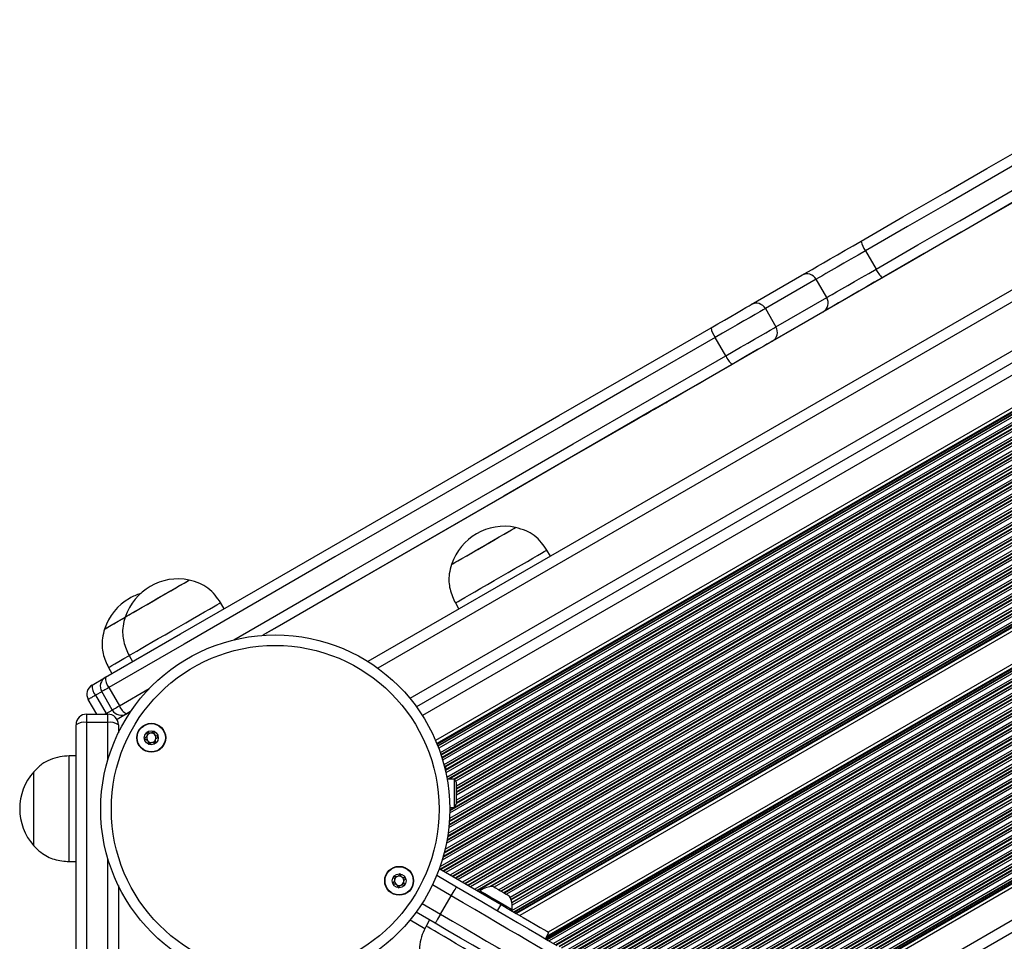
# Model space of a CAD drawing. Units: millimetres. Extents: x 512 to 8673, y 586 to 16086.
# Drawn here: x 3019 to 3298, y 5415 to 5677 of the extents above; entities that cross this region are included whole.
import ezdxf

# ---------------------------------------------------------------- set-up
doc = ezdxf.new("R2010")
doc.units = ezdxf.units.MM
doc.header["$LTSCALE"] = 100

msp = doc.modelspace()

# ---------------------------------------------------------------- linework, layer by layer
at = {"color": 7, "linetype": 'Continuous', "lineweight": 25}
for p, q in [((3773.72, 5873.24), (3117.49, 5494.36)), ((3777.94, 5854.89), (3131.23, 5481.51)), ((3783.52, 5845.36), (3136.68, 5471.91)), ((3806.36, 5795.13), (3160.55, 5422.28)), ((3814.57, 5790.54), (3168.58, 5417.58)), ((3816.57, 5728.28), (3221.15, 5384.52)), ((3816.57, 5715.53), (3232.12, 5378.1)), ((3258.63, 5610.93), (3261.63, 5605.73)), ((3226.21, 5595.68), (3240.61, 5603.99)), ((3244.64, 5602.85), (3230.24, 5594.54)), ((3247.64, 5597.66), (3244.64, 5602.85)), ((3233.24, 5589.35), (3247.64, 5597.66)), ((3230.24, 5594.54), (3233.24, 5589.35)), ((3246.61, 5593.6), (3232.21, 5585.29)), ((3219.01, 5581.13), (3216.01, 5586.32)), ((3202.04, 5567.83), (3199.07, 5566.12)), ((3159.37, 5532.4), (3159.37, 5532.41)), ((3169.27, 5524.26), (3168.27, 5525.99)), ((3141.18, 5521.91), (3141.19, 5521.9)), ((3076.69, 5509.35), (3075.69, 5511.08)), ((3142.29, 5510.99), (3143.29, 5509.26)), ((3049.71, 5496.08), (3050.71, 5494.35)), ((3043.86, 5492.68), (3044.85, 5490.97)), ((3039.23, 5487.7), (3042.72, 5489.71)), ((3043.97, 5487), (3046.97, 5481.8)), ((3040.18, 5484.78), (3043.18, 5479.58)), ((3044.94, 5480.63), (3041.94, 5485.82)), ((3040.53, 5479.44), (3038.13, 5483.6)), ((3037.67, 5479.44), (3037.67, 5477.1)), ((3037.67, 5479.44), (3043.67, 5479.44)), ((3043.67, 5477.1), (3043.67, 5479.44)), ((3050.14, 5480.14), (3046.29, 5477.91)), ((3050.18, 5480.19), (3049.04, 5479.53)), ((3034.67, 5278.08), (3034.67, 5476.44)), ((3037.67, 5477.1), (3037.67, 5278.45)), ((3043.67, 5477.1), (3037.67, 5477.1)), ((3046.67, 5476.44), (3046.67, 5474.12)), ((3034.67, 5467.59), (3032.67, 5467.59)), ((3032.67, 5437.59), (3032.67, 5467.59)), ((3139.12, 5464.74), (3139.52, 5464.74)), ((3022.67, 5442.09), (3022.67, 5463.09)), ((3022.67, 5453.93), (3022.67, 5463.09)), ((3141.98, 5460.98), (3139.92, 5460.99)), ((3022.67, 5442.09), (3022.67, 5453.93)), ((3140.67, 5452.98), (3141.94, 5452.98)), ((3032.67, 5437.59), (3034.67, 5437.59)), ((3137, 5433.74), (3142.63, 5430.44)), ((3137.73, 5435.63), (3155.27, 5425.37)), ((3046.67, 5430.76), (3046.67, 5278.08)), ((3149.31, 5429.29), (3149.11, 5428.97)), ((3138.08, 5422.67), (3141.11, 5427.85)), ((3154.26, 5423.64), (3155.27, 5425.37)), ((3136.57, 5420.08), (3131.15, 5423.25)), ((3158.18, 5423.67), (3158.37, 5423.99)), ((3134.97, 5421.02), (3133.96, 5419.29)), ((3167.83, 5415.7), (3168.84, 5417.43))]:
    msp.add_line(p, q, dxfattribs=at)
at = {"color": 8, "linetype": 'Continuous', "lineweight": 25}
for p, q in [((3773.95, 5869.91), (3120.25, 5492.49)), ((3776.8, 5857.7), (3129.38, 5483.91)), ((3779.25, 5852.18), (3132.92, 5479.02)), ((3784.07, 5844.63), (3137.03, 5471.06)), ((3784.22, 5844.44), (3137.12, 5470.84)), ((3784.47, 5844.12), (3137.27, 5470.46)), ((3784.58, 5843.99), (3137.33, 5470.31)), ((3784.96, 5843.52), (3137.55, 5469.74)), ((3785.8, 5842.52), (3137.99, 5468.5)), ((3786.21, 5842.06), (3138.18, 5467.93)), ((3786.32, 5841.94), (3138.24, 5467.77)), ((3786.79, 5841.42), (3138.45, 5467.1)), ((3786.9, 5841.29), (3138.5, 5466.94)), ((3787.32, 5840.85), (3138.67, 5466.35)), ((3788.25, 5839.89), (3139.03, 5465.06)), ((3789.46, 5838.73), (3139.51, 5463.48)), ((3788.59, 5839.4), (3139.52, 5464.66)), ((3788.76, 5839.31), (3139.52, 5464.47)), ((3789.34, 5838.85), (3139.52, 5463.67)), ((3789.92, 5838.31), (3139.57, 5462.82)), ((3790.94, 5837.4), (3139.83, 5461.49)), ((3791.43, 5836.99), (3140.16, 5460.99)), ((3791.31, 5836.74), (3140.48, 5460.98)), ((3790.62, 5835.54), (3141.85, 5460.98)), ((3790.57, 5835.33), (3142.04, 5460.9)), ((3790.83, 5834.79), (3142.38, 5460.4)), ((3792.66, 5833.47), (3142.58, 5458.16)), ((3791.9, 5833.91), (3142.59, 5459.04)), ((3792.49, 5833.57), (3142.59, 5458.34)), ((3801.47, 5830.48), (3140.54, 5448.89)), ((3801.29, 5830.56), (3140.55, 5449.09)), ((3800.65, 5830.89), (3140.6, 5449.8)), ((3799.31, 5831.6), (3140.66, 5451.33)), ((3798.7, 5831.94), (3140.67, 5452.02)), ((3797.46, 5831.41), (3140.67, 5452.21)), ((3795.99, 5831.55), (3142.56, 5454.29)), ((3796.16, 5831.45), (3142.56, 5454.1)), ((3794.11, 5832.64), (3142.57, 5456.48)), ((3795.4, 5831.89), (3142.57, 5454.98)), ((3793.35, 5833.08), (3142.58, 5457.36)), ((3793.51, 5832.98), (3142.58, 5457.17)), ((3808.9, 5827.57), (3139.33, 5440.99)), ((3807.24, 5828.1), (3139.7, 5442.69)), ((3806.5, 5828.36), (3139.85, 5443.47)), ((3806.3, 5828.43), (3139.89, 5443.68)), ((3805.46, 5828.74), (3140.04, 5444.56)), ((3805.27, 5828.82), (3140.07, 5444.77)), ((3804.56, 5829.1), (3140.18, 5445.52)), ((3803.07, 5829.73), (3140.38, 5447.13)), ((3802.4, 5830.04), (3140.46, 5447.86)), ((3802.22, 5830.12), (3140.47, 5448.06)), ((3813.81, 5826.36), (3137.9, 5436.12)), ((3814.57, 5826.11), (3137.98, 5435.48)), ((3814.57, 5825.92), (3138.14, 5435.38)), ((3811.92, 5826.76), (3138.5, 5437.96)), ((3811.08, 5826.96), (3138.75, 5438.79)), ((3810.86, 5827.02), (3138.81, 5439.02)), ((3814.57, 5825.12), (3138.83, 5434.98)), ((3814.57, 5824.94), (3138.99, 5434.89)), ((3809.91, 5827.27), (3139.07, 5439.96)), ((3809.7, 5827.33), (3139.13, 5440.18)), ((3814.57, 5824.24), (3139.58, 5434.54)), ((3807.83, 5818.87), (3140.86, 5433.79)), ((3805.7, 5816.94), (3141.46, 5433.44)), ((3805.35, 5816.56), (3141.62, 5433.35)), ((3804.28, 5815.14), (3142.31, 5432.95)), ((3804.09, 5814.84), (3142.47, 5432.85)), ((3803.47, 5813.8), (3143.06, 5432.51)), ((3802.57, 5811.79), (3144.34, 5431.76)), ((3802.28, 5810.93), (3144.94, 5431.41)), ((3802.22, 5810.7), (3145.1, 5431.32)), ((3801.98, 5809.77), (3145.78, 5430.91)), ((3801.93, 5809.56), (3145.94, 5430.82)), ((3801.79, 5808.79), (3146.54, 5430.47)), ((3801.63, 5807.2), (3147.82, 5429.72)), ((3801.6, 5806.5), (3148.41, 5429.38)), ((3801.6, 5806.31), (3148.57, 5429.28)), ((3801.62, 5805.52), (3151.95, 5430.43)), ((3801.64, 5805.34), (3152.35, 5430.48)), ((3801.69, 5804.68), (3153.3, 5430.34)), ((3801.9, 5803.31), (3154.59, 5429.59)), ((3802.03, 5802.7), (3155.18, 5429.24)), ((3802.07, 5802.54), (3155.34, 5429.15)), ((3802.26, 5801.85), (3156.03, 5428.75)), ((3802.31, 5801.69), (3156.19, 5428.65)), ((3802.5, 5801.11), (3156.78, 5428.3)), ((3802.98, 5799.9), (3157.82, 5427.41)), ((3803.24, 5799.35), (3158.06, 5426.86)), ((3803.31, 5799.21), (3158.12, 5426.71)), ((3804.76, 5796.88), (3158.25, 5423.62)), ((3803.63, 5798.6), (3158.31, 5426.02)), ((3803.71, 5798.46), (3158.34, 5425.86)), ((3804.02, 5797.95), (3158.42, 5425.21)), ((3805.13, 5796.4), (3158.85, 5423.27)), ((3805.23, 5796.28), (3159.01, 5423.18)), ((3805.5, 5795.96), (3159.41, 5422.94)), ((3805.88, 5795.91), (3159.65, 5422.81)), ((3816.34, 5790.24), (3167.93, 5415.88)), ((3816.57, 5789.9), (3168.13, 5415.53)), ((3815.88, 5790.24), (3168.17, 5416.29)), ((3816.57, 5789.71), (3168.29, 5415.43)), ((3816.57, 5789.02), (3168.89, 5415.08)), ((3816.57, 5787.53), (3170.17, 5414.33)), ((3816.57, 5786.84), (3170.77, 5413.99)), ((3816.57, 5786.66), (3170.93, 5413.89)), ((3816.57, 5785.86), (3171.61, 5413.49)), ((3816.57, 5785.67), (3171.77, 5413.4)), ((3816.57, 5784.98), (3172.37, 5413.05)), ((3816.57, 5783.49), (3173.65, 5412.3)), ((3816.57, 5782.8), (3174.24, 5411.95)), ((3816.57, 5782.61), (3174.4, 5411.86)), ((3816.57, 5781.82), (3175.09, 5411.46)), ((3816.57, 5781.63), (3175.25, 5411.36)), ((3816.57, 5780.94), (3175.84, 5411.02)), ((3816.57, 5779.45), (3177.13, 5410.27)), ((3816.57, 5778.76), (3177.72, 5409.92)), ((3816.57, 5778.57), (3177.88, 5409.83)), ((3816.57, 5777.78), (3178.57, 5409.42)), ((3816.57, 5777.59), (3178.73, 5409.33)), ((3816.57, 5776.9), (3179.32, 5408.98)), ((3816.57, 5775.41), (3180.6, 5408.23)), ((3816.57, 5774.72), (3181.2, 5407.89)), ((3816.57, 5774.53), (3181.36, 5407.79)), ((3816.57, 5773.73), (3182.04, 5407.39)), ((3816.57, 5773.55), (3182.2, 5407.3)), ((3816.57, 5772.86), (3182.8, 5406.95)), ((3816.57, 5771.37), (3184.08, 5406.2)), ((3816.57, 5770.68), (3184.68, 5405.85)), ((3816.57, 5770.49), (3184.84, 5405.76)), ((3816.57, 5769.69), (3185.52, 5405.36)), ((3816.57, 5769.51), (3185.68, 5405.26)), ((3816.57, 5768.82), (3186.28, 5404.92)), ((3816.57, 5767.33), (3187.56, 5404.17)), ((3816.57, 5766.64), (3188.15, 5403.82)), ((3816.57, 5766.45), (3188.31, 5403.72)), ((3816.57, 5765.65), (3189, 5403.32)), ((3816.57, 5765.47), (3189.16, 5403.23)), ((3816.57, 5764.77), (3189.75, 5402.88)), ((3816.57, 5763.28), (3191.04, 5402.13)), ((3816.57, 5762.59), (3191.63, 5401.78)), ((3816.57, 5762.41), (3191.79, 5401.69)), ((3816.57, 5761.61), (3192.48, 5401.29)), ((3816.57, 5761.42), (3192.64, 5401.2)), ((3816.57, 5760.73), (3193.23, 5400.85)), ((3816.57, 5759.24), (3194.51, 5400.1)), ((3816.57, 5758.55), (3195.11, 5399.75)), ((3816.57, 5758.37), (3195.27, 5399.66)), ((3816.57, 5757.57), (3195.95, 5399.26)), ((3816.57, 5757.38), (3196.11, 5399.16)), ((3816.57, 5756.69), (3196.71, 5398.81)), ((3816.57, 5755.2), (3197.99, 5398.06)), ((3816.57, 5754.51), (3198.59, 5397.72)), ((3816.57, 5754.32), (3198.75, 5397.62)), ((3816.57, 5753.53), (3199.43, 5397.22)), ((3816.57, 5753.34), (3199.59, 5397.13)), ((3816.57, 5752.65), (3200.19, 5396.78)), ((3816.57, 5751.16), (3201.47, 5396.03)), ((3816.57, 5750.47), (3202.06, 5395.68)), ((3816.57, 5750.28), (3202.22, 5395.59)), ((3816.57, 5749.49), (3202.91, 5395.19)), ((3816.57, 5749.3), (3203.07, 5395.09)), ((3816.57, 5748.61), (3203.66, 5394.75)), ((3816.57, 5747.12), (3204.95, 5394)), ((3816.57, 5746.43), (3205.54, 5393.65)), ((3816.57, 5746.24), (3205.7, 5393.56)), ((3816.57, 5745.44), (3206.39, 5393.15)), ((3816.57, 5745.26), (3206.55, 5393.06)), ((3816.57, 5744.57), (3207.14, 5392.71)), ((3816.57, 5743.08), (3208.42, 5391.96)), ((3816.57, 5742.39), (3209.02, 5391.62)), ((3816.57, 5742.2), (3209.18, 5391.52)), ((3816.57, 5741.4), (3209.86, 5391.12)), ((3816.57, 5741.22), (3210.02, 5391.03)), ((3816.57, 5740.53), (3210.62, 5390.68)), ((3816.57, 5739.04), (3211.9, 5389.93)), ((3816.57, 5738.34), (3212.5, 5389.58)), ((3816.57, 5738.16), (3212.66, 5389.49)), ((3816.57, 5737.36), (3213.34, 5389.09)), ((3816.57, 5737.18), (3213.5, 5388.99)), ((3816.57, 5736.48), (3214.1, 5388.65)), ((3816.57, 5734.99), (3215.38, 5387.9)), ((3816.57, 5734.3), (3215.97, 5387.55)), ((3816.57, 5734.12), (3216.13, 5387.45)), ((3816.57, 5733.32), (3216.82, 5387.05)), ((3816.57, 5733.13), (3216.98, 5386.96)), ((3816.57, 5732.44), (3217.57, 5386.61)), ((3816.57, 5730.95), (3218.85, 5385.86)), ((3816.57, 5730.26), (3219.45, 5385.51)), ((3816.57, 5730.08), (3219.61, 5385.42)), ((3816.57, 5729.61), (3220.01, 5385.18)), ((3816.57, 5729.34), (3220.25, 5385.05)), ((3816.57, 5719), (3229.14, 5379.85)), ((3213.4, 5574.4), (3213.35, 5574.39)), ((3202.04, 5567.83), (3202.35, 5568.05)), ((3199.07, 5566.12), (3199.38, 5566.33)), ((3193.34, 5562.81), (3193.28, 5562.81)), ((3041.95, 5485.8), (3040.18, 5484.78)), ((3046.97, 5481.8), (3055.42, 5486.68)), ((3043.18, 5479.58), (3042.94, 5479.44)), ((3043.18, 5479.58), (3044.95, 5480.61)), ((3043.26, 5479.44), (3043.18, 5479.58)), ((3043.67, 5466.37), (3043.67, 5477.1)), ((3043.67, 5278.45), (3043.67, 5438.51)), ((3141.11, 5427.85), (3135.77, 5430.98)), ((3132.85, 5425.74), (3138.08, 5422.67)), ((3129.44, 5421.05), (3133.66, 5418.61))]:
    msp.add_line(p, q, dxfattribs=at)
at = {"color": 7, "linetype": 'Continuous', "lineweight": 25, "flags": 128}
for points in [[(3257.4, 5613.68), (3269.28, 5620.54), (3281.17, 5627.41), (3293.07, 5634.28), (3304.97, 5641.15), (3316.89, 5648.03), (3328.8, 5654.91), (3340.72, 5661.79), (3352.65, 5668.68)], [(3354.03, 5666.01), (3342.09, 5659.11), (3330.15, 5652.22), (3318.21, 5645.33), (3306.28, 5638.44), (3294.36, 5631.56), (3282.44, 5624.68), (3270.53, 5617.8), (3258.63, 5610.93)], [(3261.63, 5605.73), (3273.53, 5612.61), (3285.44, 5619.48), (3297.36, 5626.36), (3309.28, 5633.25), (3321.21, 5640.13), (3333.15, 5647.02), (3345.09, 5653.92), (3357.03, 5660.81)], [(3358.65, 5658.28), (3346.72, 5651.4), (3334.8, 5644.52), (3322.89, 5637.64), (3310.97, 5630.76), (3299.07, 5623.88), (3287.17, 5617.02), (3275.28, 5610.15), (3263.4, 5603.29)], [(3329.37, 5641.35), (3314.84, 5632.96), (3300.32, 5624.58), (3285.81, 5616.2), (3271.3, 5607.82), (3256.81, 5599.46), (3242.33, 5591.1), (3227.86, 5582.74), (3213.4, 5574.4)], [(3240.61, 5603.99), (3241.28, 5604.37), (3242.24, 5604.93), (3243.49, 5605.66), (3245, 5606.53), (3246.74, 5607.53), (3248.66, 5608.64), (3250.73, 5609.83), (3252.91, 5611.09), (3255.15, 5612.38), (3257.4, 5613.68)], [(3258.63, 5610.93), (3256.55, 5609.73), (3254.48, 5608.53), (3252.49, 5607.38), (3250.62, 5606.3), (3248.92, 5605.33), (3247.44, 5604.47), (3246.22, 5603.76), (3245.27, 5603.22), (3244.64, 5602.85)], [(3247.64, 5597.66), (3248.27, 5598.02), (3249.22, 5598.57), (3250.44, 5599.27), (3251.92, 5600.13), (3253.62, 5601.11), (3255.49, 5602.19), (3257.48, 5603.34), (3259.55, 5604.53), (3261.63, 5605.73)], [(3263.4, 5603.29), (3261.15, 5601.99), (3258.91, 5600.7), (3256.73, 5599.44), (3254.66, 5598.24), (3252.74, 5597.13), (3251, 5596.13), (3249.49, 5595.26), (3248.24, 5594.54), (3247.28, 5593.98), (3246.61, 5593.6)], [(3214.82, 5589.1), (3216.72, 5590.2), (3218.6, 5591.28), (3220.4, 5592.32), (3222.05, 5593.27), (3223.5, 5594.11), (3224.7, 5594.81), (3225.62, 5595.33), (3226.21, 5595.68)], [(3230.24, 5594.54), (3229.6, 5594.17), (3228.64, 5593.62), (3227.39, 5592.89), (3225.88, 5592.02), (3224.15, 5591.02), (3222.25, 5589.92), (3220.22, 5588.75), (3218.12, 5587.54), (3216.01, 5586.32)], [(3043.04, 5489.92), (3064.34, 5502.22), (3085.7, 5514.55), (3107.11, 5526.91), (3128.57, 5539.3), (3150.07, 5551.72), (3171.62, 5564.16), (3193.2, 5576.62), (3214.82, 5589.1)], [(3219.01, 5581.13), (3221.12, 5582.35), (3223.22, 5583.56), (3225.25, 5584.73), (3227.15, 5585.83), (3228.88, 5586.83), (3230.39, 5587.7), (3231.64, 5588.42), (3232.6, 5588.97), (3233.24, 5589.35)], [(3216.01, 5586.32), (3194.35, 5573.82), (3172.74, 5561.34), (3151.16, 5548.88), (3129.62, 5536.45), (3108.13, 5524.04), (3086.69, 5511.66), (3065.3, 5499.31), (3043.97, 5487)], [(3232.21, 5585.29), (3231.62, 5584.94), (3230.7, 5584.41), (3229.5, 5583.72), (3228.05, 5582.88), (3226.4, 5581.93), (3224.6, 5580.89), (3222.72, 5579.81), (3220.82, 5578.71)], [(3220.82, 5578.71), (3199.2, 5566.23), (3177.62, 5553.76), (3156.07, 5541.32), (3134.57, 5528.91), (3113.11, 5516.52), (3091.7, 5504.16), (3087.64, 5501.81)], [(3213.4, 5574.4), (3211.52, 5573.31), (3209.66, 5572.24), (3207.88, 5571.21), (3206.24, 5570.26), (3204.79, 5569.43), (3203.58, 5568.73), (3202.66, 5568.19), (3202.04, 5567.83)], [(3199.07, 5566.12), (3198.76, 5565.94), (3198.29, 5565.67), (3197.68, 5565.32), (3196.95, 5564.89), (3196.12, 5564.42), (3195.22, 5563.9), (3194.28, 5563.36), (3193.34, 5562.81)], [(3193.34, 5562.81), (3174.71, 5552.06), (3156.12, 5541.32), (3137.55, 5530.6), (3119.02, 5519.9), (3100.51, 5509.22), (3087.69, 5501.82)], [(3141.18, 5521.91), (3141.19, 5521.92), (3141.43, 5522.05), (3141.97, 5522.36), (3142.79, 5522.84), (3143.86, 5523.46), (3145.16, 5524.2), (3146.63, 5525.05), (3148.22, 5525.97), (3149.88, 5526.93), (3151.56, 5527.9), (3153.19, 5528.84), (3154.72, 5529.73), (3156.11, 5530.52), (3157.29, 5531.21), (3158.23, 5531.75), (3158.91, 5532.14), (3159.29, 5532.36), (3159.37, 5532.41)], [(3150.28, 5527.15), (3151.95, 5528.11), (3153.57, 5529.05), (3155.07, 5529.91), (3156.41, 5530.69), (3157.54, 5531.34), (3158.42, 5531.85), (3159.03, 5532.2), (3159.33, 5532.38), (3159.37, 5532.4)], [(3141.19, 5521.9), (3141.23, 5521.92), (3141.53, 5522.1), (3142.14, 5522.45), (3143.02, 5522.96), (3144.15, 5523.61), (3145.49, 5524.39), (3147, 5525.25), (3148.61, 5526.19), (3150.28, 5527.15)], [(3155.28, 5518.49), (3157.26, 5519.63), (3159.2, 5520.75), (3161.04, 5521.82), (3162.75, 5522.8), (3164.29, 5523.69), (3165.61, 5524.45), (3166.69, 5525.08), (3167.51, 5525.55), (3168.03, 5525.85), (3168.26, 5525.98), (3168.27, 5525.99)], [(3053.15, 5509.62), (3054.67, 5510.5), (3056.3, 5511.44), (3057.98, 5512.4), (3059.64, 5513.36), (3061.24, 5514.29), (3062.72, 5515.14), (3064.03, 5515.9), (3065.12, 5516.53), (3065.96, 5517.01), (3066.52, 5517.33), (3066.77, 5517.48), (3066.79, 5517.49)], [(3066.09, 5517.09), (3066.59, 5517.37), (3066.79, 5517.49), (3066.79, 5517.49)], [(3142.29, 5510.99), (3142.3, 5511), (3142.53, 5511.13), (3143.05, 5511.43), (3143.87, 5511.9), (3144.95, 5512.53), (3146.27, 5513.29), (3147.81, 5514.18), (3149.52, 5515.16), (3151.36, 5516.23), (3153.3, 5517.35), (3155.28, 5518.49)], [(3048.6, 5506.99), (3048.72, 5507.06), (3049.13, 5507.3), (3049.84, 5507.71), (3050.82, 5508.27), (3052.03, 5508.97), (3053.43, 5509.78), (3054.98, 5510.67), (3056.62, 5511.62), (3058.3, 5512.59), (3059.96, 5513.55), (3061.54, 5514.46), (3062.99, 5515.29), (3064.25, 5516.03), (3065.3, 5516.63), (3066.09, 5517.09)], [(3048.6, 5506.99), (3048.67, 5507.03), (3049.03, 5507.24), (3049.69, 5507.62), (3050.61, 5508.15), (3051.78, 5508.83), (3053.15, 5509.62)], [(3056.2, 5499.83), (3058, 5500.87), (3059.9, 5501.97), (3061.87, 5503.1), (3063.86, 5504.25), (3065.82, 5505.38), (3067.71, 5506.47), (3069.48, 5507.5), (3071.09, 5508.43), (3072.5, 5509.24), (3073.69, 5509.93), (3074.62, 5510.46), (3075.27, 5510.84), (3075.62, 5511.04), (3075.69, 5511.08)], [(3042.76, 5503.59), (3042.91, 5503.68), (3043.37, 5503.94), (3044.12, 5504.37), (3045.13, 5504.96), (3046.37, 5505.67), (3047.8, 5506.5), (3048.62, 5506.97)], [(3042.76, 5503.59), (3042.76, 5503.59), (3042.98, 5503.71), (3043.5, 5504.01), (3044.3, 5504.48), (3045.35, 5505.09), (3046.63, 5505.82), (3048.09, 5506.67), (3048.62, 5506.97)], [(3049.71, 5496.08), (3049.81, 5496.14), (3050.22, 5496.38), (3050.91, 5496.78), (3051.88, 5497.34), (3053.11, 5498.05), (3054.56, 5498.88), (3056.2, 5499.83)], [(3043.86, 5492.68), (3043.9, 5492.7), (3044.2, 5492.87), (3044.8, 5493.22), (3045.69, 5493.73), (3046.83, 5494.39), (3048.21, 5495.19), (3049.64, 5496.02)], [(3043.97, 5487), (3043.55, 5486.76), (3043.16, 5486.53), (3042.81, 5486.33), (3042.51, 5486.15), (3042.27, 5486.01), (3042.09, 5485.91), (3041.98, 5485.85), (3041.94, 5485.82)], [(3040.18, 5484.78), (3039.76, 5484.53), (3039.37, 5484.31), (3039.01, 5484.1), (3038.71, 5483.93), (3038.46, 5483.79), (3038.28, 5483.68), (3038.17, 5483.62), (3038.13, 5483.6)], [(3044.94, 5480.63), (3044.98, 5480.65), (3045.09, 5480.71), (3045.27, 5480.82), (3045.51, 5480.96), (3045.81, 5481.13), (3046.16, 5481.33), (3046.55, 5481.56), (3046.97, 5481.8)], [(3139.52, 5464.74), (3139.52, 5464.62), (3139.52, 5464.28), (3139.52, 5463.73), (3139.51, 5463.08)], [(3141.98, 5460.98), (3141.98, 5460.96), (3141.98, 5460.7), (3141.98, 5460.1), (3141.97, 5459.23), (3141.96, 5458.15), (3141.96, 5456.98), (3141.95, 5455.8), (3141.95, 5454.72), (3141.94, 5453.85), (3141.94, 5453.25), (3141.94, 5452.99), (3141.94, 5452.98)], [(3142.56, 5454.34), (3142.57, 5455.02), (3142.57, 5455.93), (3142.58, 5456.97), (3142.58, 5458.01), (3142.59, 5458.93), (3142.59, 5459.61), (3142.59, 5459.97), (3142.59, 5460.02)], [(3142.56, 5453.93), (3142.56, 5453.98), (3142.56, 5454.34)], [(3141.11, 5427.85), (3141.41, 5428.36), (3141.69, 5428.84), (3141.95, 5429.29), (3142.18, 5429.68), (3142.37, 5430.01), (3142.51, 5430.25), (3142.6, 5430.39), (3142.63, 5430.44)], [(3142.63, 5430.44), (3146.22, 5428.34), (3149.78, 5426.26), (3153.27, 5424.22), (3156.67, 5422.23), (3159.93, 5420.33), (3163.02, 5418.51), (3165.93, 5416.81), (3168.62, 5415.24), (3171.06, 5413.81)], [(3149.31, 5429.29), (3149.46, 5429.2), (3149.91, 5428.94), (3150.63, 5428.52), (3151.57, 5427.97), (3152.67, 5427.33), (3153.84, 5426.64), (3155.01, 5425.96), (3156.1, 5425.32), (3157.04, 5424.77), (3157.76, 5424.35), (3158.22, 5424.08), (3158.37, 5423.99)], [(3153.05, 5430.49), (3153.2, 5430.4), (3153.64, 5430.14), (3154.3, 5429.76), (3155.1, 5429.29), (3155.93, 5428.8), (3156.68, 5428.37), (3157.24, 5428.04), (3157.54, 5427.86), (3157.58, 5427.84)], [(3167.56, 5412.38), (3165.29, 5413.71), (3162.79, 5415.18), (3160.09, 5416.76), (3157.2, 5418.44), (3154.17, 5420.22), (3151.02, 5422.06), (3147.77, 5423.96), (3144.46, 5425.9), (3141.11, 5427.85)], [(3155.27, 5425.37), (3157.45, 5424.09), (3159.56, 5422.86), (3161.54, 5421.7), (3163.35, 5420.64), (3164.95, 5419.71), (3166.31, 5418.91), (3167.4, 5418.27), (3168.19, 5417.81), (3168.68, 5417.53), (3168.84, 5417.43)], [(3138.08, 5422.67), (3137.79, 5422.17), (3137.5, 5421.68), (3137.24, 5421.24), (3137.01, 5420.84), (3136.82, 5420.52), (3136.68, 5420.28), (3136.6, 5420.13), (3136.57, 5420.08)], [(3138.08, 5422.67), (3141.43, 5420.72), (3144.74, 5418.78), (3147.99, 5416.88), (3151.14, 5415.04), (3154.18, 5413.26), (3157.06, 5411.58), (3159.76, 5410), (3162.26, 5408.53), (3164.53, 5407.21)], [(3165, 5403.46), (3162.56, 5404.88), (3159.87, 5406.46), (3156.97, 5408.16), (3153.87, 5409.97), (3150.61, 5411.87), (3147.22, 5413.86), (3143.72, 5415.9), (3140.16, 5417.98), (3136.57, 5420.08)], [(3159.86, 5404.15), (3159.82, 5404.17), (3159.52, 5404.35), (3158.92, 5404.69), (3158.04, 5405.21), (3156.9, 5405.88), (3155.53, 5406.68), (3153.95, 5407.6), (3152.21, 5408.62), (3150.34, 5409.71), (3148.4, 5410.85), (3146.42, 5412.01), (3144.45, 5413.16), (3142.54, 5414.28), (3140.73, 5415.34), (3139.06, 5416.31), (3137.58, 5417.17), (3136.32, 5417.91), (3135.31, 5418.5), (3134.57, 5418.94), (3134.12, 5419.2), (3133.96, 5419.29), (3133.96, 5419.29)]]:
    msp.add_lwpolyline(points, dxfattribs=at)
at = {"color": 8, "linetype": 'Continuous', "lineweight": 25, "flags": 128}
msp.add_lwpolyline([(3079.39, 5500.52), (3089.69, 5506.47), (3111.13, 5518.84), (3132.62, 5531.25), (3154.16, 5543.68), (3175.74, 5556.14), (3197.35, 5568.62), (3219.01, 5581.13)], dxfattribs=at)
at = {"color": 7, "linetype": 'Continuous', "lineweight": 25}
for centre, radius in [((3091.17, 5452.44), 49.5), ((3091.17, 5452.44), 46.5), ((3056.01, 5472.74), 4.1), ((3056.01, 5472.74), 4), ((3056.01, 5472.74), 1.98), ((3126.33, 5432.14), 4.1), ((3126.33, 5432.14), 4), ((3126.33, 5432.14), 1.98)]:
    msp.add_circle(centre, radius, dxfattribs=at)
for centre, radius, start, end in [((3264.79, 5615.35), 7.58, 192.6781, 215.624), ((3242.06, 5601.41), 2.96, 29.2667, 119.2464), ((3268.55, 5608.87), 7.6, 204.3955, 227.2962), ((3227.66, 5593.09), 2.96, 29.2655, 119.246), ((3245.1, 5596.14), 2.96, 300.7499, 30.7339), ((3221.22, 5590.18), 6.49, 189.5964, 216.544), ((3230.7, 5587.83), 2.96, 300.7582, 30.7315), ((3224.96, 5583.71), 6.49, 203.466, 230.3926), ((3156.17, 5516.96), 15.78, 78.2911, 161.7089), ((3063.59, 5502.04), 15.78, 78.2911, 161.7089), ((3057.74, 5498.63), 15.78, 120, 161.7089), ((3057.74, 5498.63), 15.78, 107.8424, 120), ((3044.54, 5487.32), 3, 120, 210), ((3047.01, 5489.58), 3.98, 174.992, 220.3225), ((3040.73, 5485.1), 3, 120, 210), ((3043.27, 5487.39), 4.05, 175.668, 220.1891), ((3050.72, 5483.14), 3.98, 199.6712, 245.016), ((3037.67, 5476.44), 3, 90, 180), ((3043.67, 5476.44), 3, 360, 90), ((3047.54, 5482.13), 3, 210, 300), ((3036.95, 5473.18), 3.98, 79.6681, 125.0196), ((3044.38, 5473.18), 3.98, 54.9841, 100.3282), ((3056.01, 5472.74), 1.32, 157.7799, 217.7799), ((3056.01, 5472.74), 1.32, 97.7799, 157.7799), ((3056.01, 5472.74), 1.32, 37.7799, 97.7799), ((3056.01, 5472.74), 1.32, 337.7799, 37.7799), ((3056.01, 5472.74), 1.32, 217.7799, 277.7799), ((3056.01, 5472.74), 1.32, 277.7799, 337.7799), ((3034.45, 5452.59), 15.78, 138.2911, 221.7089), ((3136.83, 5457), 6.5, 27.5978, 37.6588), ((3136.83, 5457), 6.5, 321.6991, 331.7601), ((3126.33, 5432.14), 1.32, 172.5227, 232.5227), ((3126.33, 5432.14), 1.32, 112.5227, 172.5227), ((3126.33, 5432.14), 1.32, 232.5227, 292.5227), ((3126.33, 5432.14), 1.32, 52.5227, 112.5227), ((3126.33, 5432.14), 1.32, 292.5227, 352.5227), ((3126.33, 5432.14), 1.32, 352.5227, 52.5227), ((3152.79, 5424.85), 5.65, 87.3798, 128.0687), ((3152.79, 5424.85), 5.65, 351.2891, 31.9781)]:
    msp.add_arc(centre, radius, start, end, dxfattribs=at)
for points, knots in [([(3168.27, 5525.99), (3167.77, 5526.71), (3166.73, 5528.23), (3164.77, 5530.15), (3162.25, 5531.64), (3160.39, 5532.13), (3159.37, 5532.4)], [0, 0, 0, 0, 0.231926, 0.489912, 0.722361, 1, 1, 1, 1]), ([(3141.19, 5521.9), (3140.94, 5521.03), (3140.49, 5519.42), (3140.4, 5517.05), (3140.72, 5514.88), (3141.39, 5512.88), (3142, 5511.6), (3142.29, 5510.99)], [0, 0, 0, 0, 0.238994, 0.443187, 0.624605, 0.819838, 1, 1, 1, 1]), ([(3075.69, 5511.08), (3075.19, 5511.8), (3074.14, 5513.32), (3072.18, 5515.24), (3069.67, 5516.73), (3067.8, 5517.22), (3066.79, 5517.49)], [0, 0, 0, 0, 0.2319268, 0.489914, 0.7223803, 1, 1, 1, 1]), ([(3048.6, 5506.99), (3048.36, 5506.12), (3047.91, 5504.51), (3047.82, 5502.14), (3048.14, 5499.97), (3048.81, 5497.97), (3049.41, 5496.69), (3049.71, 5496.08)], [0, 0, 0, 0, 0.238996, 0.443188, 0.624603, 0.819839, 1, 1, 1, 1]), ([(3042.76, 5503.59), (3042.52, 5502.72), (3042.06, 5501.11), (3041.97, 5498.74), (3042.29, 5496.56), (3042.96, 5494.57), (3043.57, 5493.29), (3043.86, 5492.68)], [0, 0, 0, 0, 0.2389949, 0.4431884, 0.6246101, 0.8198377, 1, 1, 1, 1]), ([(3054.8, 5474.3), (3054.79, 5474.3), (3054.79, 5474.29), (3054.78, 5474.27), (3054.77, 5474.24), (3054.77, 5474.18), (3054.79, 5474.02), (3054.84, 5473.76), (3054.86, 5473.39), (3054.68, 5472.99), (3054.37, 5472.77), (3054.14, 5472.61), (3054.07, 5472.53), (3054.05, 5472.49), (3054.05, 5472.48), (3054.05, 5472.47)], [0, 0, 0, 0, 0.006265, 0.0178, 0.031701, 0.048389, 0.098427, 0.25254, 0.425596, 0.594006, 0.846915, 0.943854, 0.980039, 0.99064, 1, 1, 1, 1]), ([(3056.75, 5474.57), (3056.75, 5474.57), (3056.73, 5474.57), (3056.68, 5474.56), (3056.52, 5474.46), (3056.28, 5474.23), (3055.84, 5473.98), (3055.35, 5474.1), (3055.05, 5474.26), (3054.87, 5474.31), (3054.82, 5474.31), (3054.81, 5474.3), (3054.8, 5474.3)], [0, 0, 0, 0, 0.011108, 0.024198, 0.071252, 0.271762, 0.500005, 0.728282, 0.928731, 0.975788, 0.988895, 1, 1, 1, 1]), ([(3057.96, 5473.01), (3057.96, 5473.02), (3057.96, 5473.03), (3057.93, 5473.06), (3057.84, 5473.11), (3057.58, 5473.21), (3057.22, 5473.34), (3056.93, 5473.68), (3056.86, 5474.03), (3056.84, 5474.31), (3056.81, 5474.48), (3056.79, 5474.54), (3056.77, 5474.56), (3056.76, 5474.57), (3056.75, 5474.57)], [0, 0, 0, 0, 0.012039, 0.026495, 0.056222, 0.153121, 0.406077, 0.574485, 0.747568, 0.901671, 0.962703, 0.979927, 0.993752, 1, 1, 1, 1]), ([(3057.22, 5471.18), (3057.22, 5471.18), (3057.23, 5471.19), (3057.24, 5471.21), (3057.25, 5471.24), (3057.25, 5471.3), (3057.23, 5471.46), (3057.18, 5471.72), (3057.15, 5472.09), (3057.34, 5472.49), (3057.65, 5472.71), (3057.87, 5472.87), (3057.95, 5472.95), (3057.96, 5472.99), (3057.96, 5473), (3057.96, 5473.01)], [0, 0, 0, 0, 0.006265, 0.0178, 0.031716, 0.04839, 0.09844, 0.252542, 0.425618, 0.594022, 0.84694, 0.943883, 0.979998, 0.99064, 1, 1, 1, 1]), ([(3054.05, 5472.47), (3054.05, 5472.46), (3054.06, 5472.45), (3054.09, 5472.42), (3054.18, 5472.37), (3054.43, 5472.27), (3054.79, 5472.14), (3055.08, 5471.8), (3055.15, 5471.45), (3055.18, 5471.17), (3055.2, 5471), (3055.23, 5470.94), (3055.24, 5470.92), (3055.26, 5470.91), (3055.26, 5470.91)], [0, 0, 0, 0, 0.012026, 0.026482, 0.056216, 0.153115, 0.40607, 0.574478, 0.74756, 0.901649, 0.962703, 0.979927, 0.993752, 1, 1, 1, 1]), ([(3055.26, 5470.91), (3055.27, 5470.91), (3055.29, 5470.91), (3055.34, 5470.92), (3055.49, 5471.02), (3055.74, 5471.25), (3056.18, 5471.5), (3056.66, 5471.38), (3056.96, 5471.22), (3057.14, 5471.17), (3057.2, 5471.17), (3057.21, 5471.17), (3057.22, 5471.18)], [0, 0, 0, 0, 0.011106, 0.024194, 0.071247, 0.271759, 0.500005, 0.728284, 0.928735, 0.975789, 0.988895, 1, 1, 1, 1]), ([(3032.67, 5467.59), (3031.8, 5467.52), (3029.96, 5467.37), (3027.32, 5466.63), (3024.76, 5465.21), (3023.41, 5463.84), (3022.67, 5463.09)], [0, 0, 0, 0, 0.2319304, 0.4899048, 0.7223669, 1, 1, 1, 1]), ([(3022.67, 5442.09), (3023.3, 5441.45), (3024.47, 5440.25), (3026.48, 5438.99), (3028.52, 5438.18), (3030.58, 5437.76), (3031.99, 5437.65), (3032.67, 5437.59)], [0, 0, 0, 0, 0.238996, 0.4431959, 0.6246141, 0.8198272, 1, 1, 1, 1]), ([(3126.59, 5434.1), (3126.58, 5434.1), (3126.56, 5434.1), (3126.51, 5434.07), (3126.39, 5433.93), (3126.21, 5433.65), (3125.85, 5433.3), (3125.35, 5433.29), (3125.02, 5433.36), (3124.83, 5433.37), (3124.78, 5433.36), (3124.77, 5433.35), (3124.76, 5433.34)], [0, 0, 0, 0, 0.011126, 0.024176, 0.071224, 0.271721, 0.499963, 0.728156, 0.928736, 0.975808, 0.988836, 1, 1, 1, 1]), ([(3128.15, 5432.9), (3128.15, 5432.9), (3128.14, 5432.92), (3128.1, 5432.94), (3128, 5432.97), (3127.73, 5432.99), (3127.35, 5433.02), (3126.99, 5433.28), (3126.83, 5433.61), (3126.73, 5433.87), (3126.67, 5434.02), (3126.63, 5434.08), (3126.6, 5434.09), (3126.59, 5434.1), (3126.59, 5434.1)], [0, 0, 0, 0, 0.012065, 0.026476, 0.056194, 0.153052, 0.406032, 0.574478, 0.747526, 0.901664, 0.962692, 0.9799, 0.993703, 1, 1, 1, 1]), ([(3124.76, 5433.34), (3124.76, 5433.34), (3124.75, 5433.33), (3124.75, 5433.3), (3124.75, 5433.27), (3124.76, 5433.22), (3124.82, 5433.07), (3124.94, 5432.83), (3125.06, 5432.48), (3124.98, 5432.04), (3124.73, 5431.75), (3124.56, 5431.54), (3124.51, 5431.44), (3124.5, 5431.4), (3124.5, 5431.39), (3124.5, 5431.38)], [0, 0, 0, 0, 0.006229, 0.017768, 0.031681, 0.048349, 0.098402, 0.252517, 0.425577, 0.593975, 0.846937, 0.943877, 0.980036, 0.990653, 1, 1, 1, 1]), ([(3124.5, 5431.38), (3124.51, 5431.38), (3124.52, 5431.36), (3124.56, 5431.34), (3124.65, 5431.31), (3124.93, 5431.29), (3125.31, 5431.25), (3125.67, 5431), (3125.83, 5430.67), (3125.93, 5430.41), (3125.99, 5430.26), (3126.03, 5430.2), (3126.05, 5430.19), (3126.07, 5430.18), (3126.07, 5430.18)], [0, 0, 0, 0, 0.012054, 0.026567, 0.056181, 0.153151, 0.406036, 0.57449, 0.7476, 0.901692, 0.962723, 0.980002, 0.993813, 1, 1, 1, 1]), ([(3126.07, 5430.18), (3126.08, 5430.18), (3126.1, 5430.18), (3126.14, 5430.21), (3126.27, 5430.35), (3126.45, 5430.63), (3126.81, 5430.98), (3127.31, 5430.99), (3127.64, 5430.92), (3127.83, 5430.91), (3127.88, 5430.92), (3127.89, 5430.93), (3127.9, 5430.94)], [0, 0, 0, 0, 0.011125, 0.024274, 0.071322, 0.271818, 0.50006, 0.728252, 0.928722, 0.975793, 0.988922, 1, 1, 1, 1]), ([(3127.9, 5430.94), (3127.9, 5430.94), (3127.91, 5430.95), (3127.91, 5430.98), (3127.91, 5431.01), (3127.89, 5431.06), (3127.84, 5431.21), (3127.72, 5431.45), (3127.6, 5431.8), (3127.68, 5432.24), (3127.92, 5432.53), (3128.1, 5432.74), (3128.15, 5432.84), (3128.16, 5432.88), (3128.16, 5432.89), (3128.15, 5432.9)], [0, 0, 0, 0, 0.006229, 0.017767, 0.031674, 0.048377, 0.098427, 0.252521, 0.425572, 0.593974, 0.846911, 0.943846, 0.980016, 0.990632, 1, 1, 1, 1]), ([(3133.96, 5419.29), (3133.59, 5418.5), (3132.79, 5416.84), (3132.09, 5414.19), (3132.03, 5411.26), (3132.53, 5409.4), (3132.8, 5408.39)], [0, 0, 0, 0, 0.2319238, 0.4899045, 0.722364, 1, 1, 1, 1])]:
    msp.add_open_spline(points, degree=3, knots=knots, dxfattribs=at)

doc.saveas('drawing.dxf')
